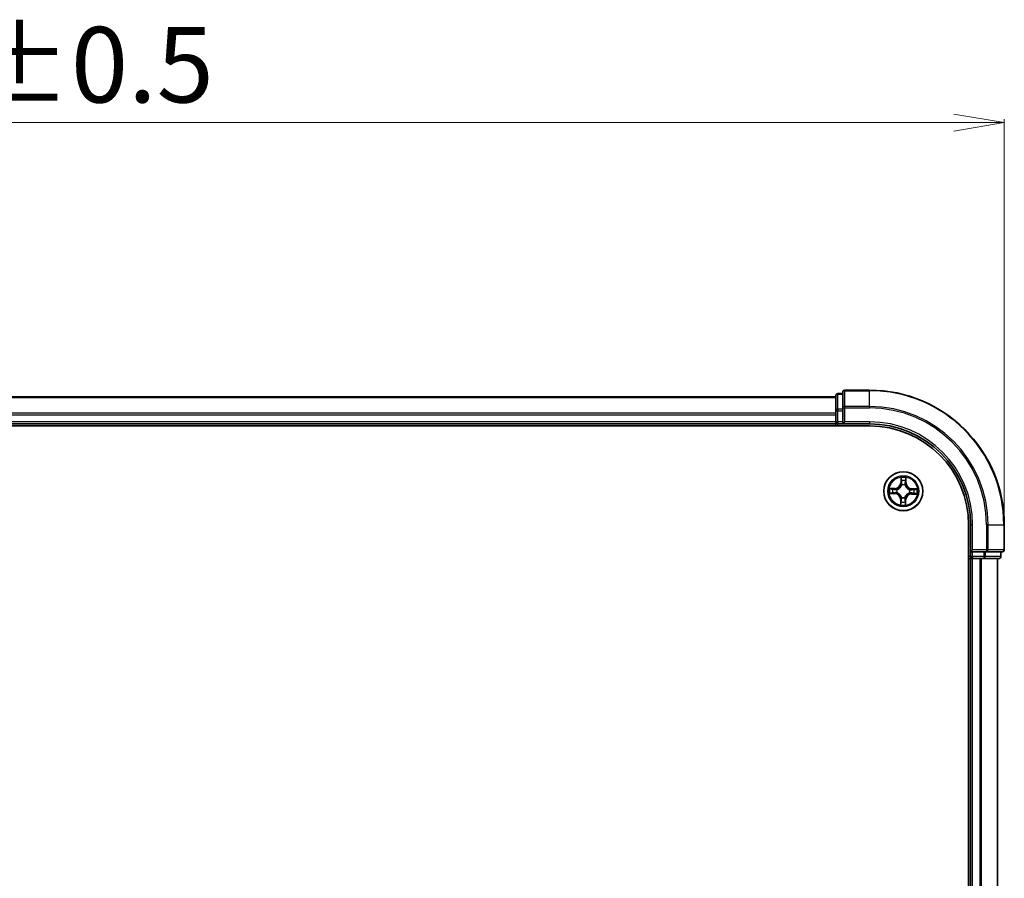
# Model space of a CAD drawing. Units: millimetres. Extents: x 7 to 5922, y 4 to 1268.
# Drawn here: x 968 to 1114, y 812 to 939 of the extents above; entities that cross this region are included whole.
import ezdxf

# ---------------------------------------------------------------- set-up
doc = ezdxf.new("R2010")
doc.units = ezdxf.units.MM
doc.header["$LTSCALE"] = 0.5
doc.layers.get('Defpoints').update_dxf_attribs({"lineweight": 25})
for name, color, linetype, lineweight in [('Dimension (ISO)', 7, 'Continuous', 18), ('Visible (ISO)', 7, 'Continuous', 35), ('Visible Narrow (ISO)', 7, 'Continuous', 25)]:
    doc.layers.add(name, color=color, linetype=linetype, lineweight=lineweight)
doc.styles.add('Note Text (TK)', font='MS PGothic.ttf')
doc.dimstyles.new('Default - Method 1b (TK)', dxfattribs={"dimscale": 0.5, "dimtxt": 2.5, "dimasz": 2.5, "dimexe": 1, "dimexo": 1.5, "dimgap": 1, "dimtad": 1, "dimdsep": 46, "dimtxsty": 'Note Text (TK)', "dimblk": 'OPEN', "dimcen": 0.09, "dimdle": 5, "dimclrd": 100, "dimclre": 100, "dimclrt": 7, "dimadec": 1, "dimazin": 1, "dimtfac": 1, "dimtmove": 0, "dimatfit": 3, "dimldrblk": 'OPEN', "dimfxl": 1, "dimtolj": 1, "dimlwd": -1, "dimlwe": -1, "dimarcsym": 0})

# ---------------------------------------------------------------- blocks, each defined once
blk = doc.blocks.new('_Open')
at = {"color": 0, "linetype": 'ByBlock', "lineweight": -2}
for p, q in [((-1, 0.167), (0, 0)), ((-1, -0.167), (0, 0)), ((0, 0), (-1, 0))]:
    blk.add_line(p, q, dxfattribs=at)
blk = doc.blocks.new('*D42')
at = {"layer": 'Defpoints', "color": 0}
for p in [(1114.05, 924.19), (814.05, 864.45), (1114.05, 864.45)]:
    blk.add_point(p, dxfattribs=at)
at = {"layer": 'Dimension (ISO)', "color": 100}
for p, q in [((814.05, 865.2), (814.05, 924.69)), ((821.55, 924.19), (1106.55, 924.19)), ((1114.05, 865.2), (1114.05, 924.69))]:
    blk.add_line(p, q, dxfattribs=at)
at = {"layer": 'Dimension (ISO)', "color": 100, "xscale": 7.5, "yscale": 7.5, "zscale": 7.5, "rotation": 180}
blk.add_blockref('_Open', (814.05, 924.19), dxfattribs=at)
at = {"layer": 'Dimension (ISO)', "color": 100, "xscale": 7.5, "yscale": 7.5, "zscale": 7.5}
blk.add_blockref('_Open', (1114.05, 924.19), dxfattribs=at)
at = {"layer": 'Dimension (ISO)', "color": 7, "insert": (934.7, 932.79), "char_height": 1.25, "attachment_point": 4, "style": 'Note Text (TK)'}
blk.add_mtext('\\A1;\\fMS PGothic|b0|i0;{\\H11.2050;300±0.5}', dxfattribs=at)

msp = doc.modelspace()

# ---------------------------------------------------------------- linework, layer by layer
at = {"layer": 'Visible (ISO)'}
for p, q in [((1089.0493, 883.4549), (839.0493, 883.4549)), ((1089.0493, 883.6549), (1089.0493, 881.4135)), ((1090.0493, 883.9549), (1089.3493, 883.9549)), ((1090.0493, 884.1549), (1090.0493, 881.8144)), ((1094.0493, 884.4549), (1090.3493, 884.4549)), ((1090.0493, 881.8144), (1090.0493, 881.4135)), ((1089.0493, 881.4135), (1089.0493, 881.038)), ((1089.0493, 881.038), (1089.0493, 880.8144)), ((1089.0493, 880.8144), (1089.0493, 879.7549)), ((1090.0493, 879.7549), (1090.0493, 881.4135)), ((834.0493, 879.1549), (1094.0493, 879.1549)), ((839.0493, 879.4549), (1089.0493, 879.4549)), ((1089.0493, 879.7549), (1089.0493, 879.4549)), ((1089.0493, 879.4549), (1089.0493, 879.1549)), ((1089.3493, 879.4549), (1090.0493, 879.4549)), ((1090.0493, 879.4549), (1090.3493, 879.7549)), ((1090.0493, 879.7549), (1090.0493, 879.4549)), ((1090.0493, 879.4549), (1094.0493, 879.4549)), ((1108.7493, 864.4549), (1108.7493, 704.4549)), ((1109.0493, 864.4549), (1109.0493, 860.4549)), ((1114.0493, 860.7549), (1114.0493, 864.4549)), ((1109.3493, 860.7549), (1109.0493, 860.4549)), ((1109.0493, 860.4549), (1109.0493, 859.7549)), ((1109.0493, 860.4549), (1109.3493, 860.4549)), ((1111.008, 860.4549), (1109.3493, 860.4549)), ((1111.008, 860.4549), (1111.4088, 860.4549)), ((1111.4088, 860.4549), (1113.7493, 860.4549)), ((1113.5493, 859.7549), (1113.5493, 860.4549)), ((1108.7493, 859.4549), (1109.0493, 859.4549)), ((1109.0493, 859.4549), (1109.3493, 859.4549)), ((1109.0493, 859.4549), (1109.0493, 709.4549)), ((1109.3493, 859.4549), (1110.4088, 859.4549)), ((1110.4088, 859.4549), (1110.6324, 859.4549)), ((1110.6324, 859.4549), (1111.008, 859.4549)), ((1111.008, 859.4549), (1113.2493, 859.4549)), ((1113.0493, 709.4549), (1113.0493, 859.4549))]:
    msp.add_line(p, q, dxfattribs=at)
msp.add_circle((1099.0493, 869.4549), 2.9, dxfattribs=at)
for centre, radius, start, end in [((1089.3493, 883.6549), 0.3, 90, 180), ((1090.3493, 884.1549), 0.3, 90, 180), ((1094.0493, 864.4549), 20, 0, 90), ((1089.3493, 879.7549), 0.3, 180, 270), ((1094.0493, 864.4549), 15, 0, 90), ((1094.0493, 864.4549), 14.7, 0, 90), ((1113.7493, 860.7549), 0.3, 270, 0), ((1109.3493, 859.7549), 0.3, 180, 270), ((1113.2493, 859.7549), 0.3, 270, 0)]:
    msp.add_arc(centre, radius, start, end, dxfattribs=at)
at = {"layer": 'Visible Narrow (ISO)'}
for p, q in [((839.0493, 883.3854), (1089.0493, 883.3854)), ((1089.3493, 883.9549), (1089.3493, 883.8854)), ((1089.3493, 881.644), (1089.3493, 883.8854)), ((1089.3493, 883.8854), (1090.0493, 883.8854)), ((1090.3493, 884.4549), (1090.3493, 884.3854)), ((1090.3493, 882.0448), (1090.3493, 884.3854)), ((1090.3493, 884.3854), (1094.0493, 884.3854)), ((1094.0493, 884.3854), (1094.0493, 884.4549)), ((1094.0493, 882.0448), (1094.0493, 884.3854)), ((1090.0493, 881.8144), (1090.3493, 881.8144)), ((1090.3493, 882.0448), (1090.3493, 881.8144)), ((1094.0493, 882.0448), (1090.3493, 882.0448)), ((1090.3493, 879.7549), (1090.3493, 881.8144)), ((1090.3493, 881.8144), (1094.0493, 881.8144)), ((1094.0493, 882.0448), (1094.0493, 881.8144)), ((1089.0493, 881.0448), (839.0493, 881.0448)), ((839.0493, 880.8144), (1089.0493, 880.8144)), ((1089.0493, 881.4135), (1089.3493, 881.4135)), ((1089.3493, 881.644), (1089.3493, 881.4135)), ((1090.0493, 881.644), (1089.3493, 881.644)), ((1089.3493, 879.7549), (1089.3493, 881.4135)), ((1089.3493, 881.4135), (1090.0493, 881.4135)), ((1089.0493, 879.7549), (839.0493, 879.7549)), ((1089.0493, 879.7549), (1089.3493, 879.7549)), ((1089.3493, 879.7549), (1089.3493, 879.4549)), ((1090.0493, 879.7549), (1089.3493, 879.7549)), ((1089.3493, 879.1549), (1089.3493, 879.4549)), ((1094.0493, 879.7549), (1090.3493, 879.7549)), ((1094.0493, 879.7549), (1094.0493, 879.4549)), ((1098.6896, 871.4833), (1098.6642, 870.7041)), ((1098.7139, 870.7024), (1098.6642, 870.7041)), ((1098.7139, 870.7024), (1098.7299, 871.1923)), ((1098.7139, 870.7024), (1098.7866, 870.7001)), ((1098.8221, 870.3747), (1098.817, 870.3954)), ((1099.31, 870.388), (1099.3043, 870.3674)), ((1099.4224, 870.6917), (1099.3497, 870.6915)), ((1099.4212, 871.1818), (1099.4224, 870.6917)), ((1099.4224, 870.6917), (1099.4722, 870.6918)), ((1099.4722, 870.6918), (1099.4704, 871.4715)), ((1097.0209, 869.0951), (1097.8002, 869.0697)), ((1097.8124, 869.8777), (1097.0328, 869.8759)), ((1097.8018, 869.1195), (1097.3119, 869.1355)), ((1097.3224, 869.8268), (1097.8125, 869.8279)), ((1097.8018, 869.1195), (1097.8002, 869.0697)), ((1097.8018, 869.1195), (1097.8042, 869.1921)), ((1097.8125, 869.8279), (1097.8124, 869.8777)), ((1097.8125, 869.8279), (1097.8127, 869.7553)), ((1098.1295, 869.2277), (1098.1088, 869.2226)), ((1098.1163, 869.7156), (1098.1368, 869.7098)), ((1099.9824, 869.1942), (1099.9619, 869.1999)), ((1099.9692, 869.6821), (1099.9899, 869.6872)), ((1100.2862, 869.0819), (1100.286, 869.1545)), ((1100.7763, 869.083), (1100.2862, 869.0819)), ((1100.2862, 869.0819), (1100.2863, 869.0321)), ((1100.2863, 869.0321), (1101.0659, 869.0339)), ((1100.2969, 869.7903), (1100.2945, 869.7177)), ((1100.2969, 869.7903), (1100.2985, 869.8401)), ((1100.2969, 869.7903), (1100.7868, 869.7743)), ((1101.0778, 869.8147), (1100.2985, 869.8401)), ((1098.6763, 868.2181), (1098.6265, 868.218)), ((1098.6265, 868.218), (1098.6283, 867.4383)), ((1098.6763, 868.2181), (1098.749, 868.2182)), ((1098.6775, 867.7279), (1098.6763, 868.2181)), ((1098.7887, 868.5218), (1098.7944, 868.5424)), ((1099.2766, 868.5351), (1099.2817, 868.5144)), ((1099.3848, 868.2073), (1099.3121, 868.2097)), ((1099.3848, 868.2073), (1099.3688, 867.7175)), ((1099.3848, 868.2073), (1099.4345, 868.2057)), ((1099.4091, 867.4265), (1099.4345, 868.2057)), ((1109.3493, 864.4549), (1109.0493, 864.4549)), ((1109.3493, 860.7549), (1109.3493, 864.4549)), ((1111.4088, 864.4549), (1111.4088, 860.7549)), ((1111.6393, 864.4549), (1111.4088, 864.4549)), ((1111.6393, 860.7549), (1111.6393, 864.4549)), ((1111.6393, 864.4549), (1113.9798, 864.4549)), ((1113.9798, 864.4549), (1113.9798, 860.7549)), ((1113.9798, 864.4549), (1114.0493, 864.4549)), ((1111.4088, 860.7549), (1109.3493, 860.7549)), ((1109.3493, 859.7549), (1109.3493, 860.4549)), ((1111.008, 860.4549), (1111.008, 859.7549)), ((1111.2384, 859.7549), (1111.2384, 860.4549)), ((1111.4088, 860.7549), (1111.4088, 860.4549)), ((1111.4088, 860.7549), (1111.6393, 860.7549)), ((1113.9798, 860.7549), (1111.6393, 860.7549)), ((1113.4798, 860.4549), (1113.4798, 859.7549)), ((1113.9798, 860.7549), (1114.0493, 860.7549)), ((1109.0493, 859.7549), (1108.7493, 859.7549)), ((1109.0493, 859.7549), (1109.3493, 859.7549)), ((1111.008, 859.7549), (1109.3493, 859.7549)), ((1109.3493, 859.7549), (1109.3493, 859.4549)), ((1109.3493, 709.4549), (1109.3493, 859.4549)), ((1110.4088, 859.4549), (1110.4088, 709.4549)), ((1110.6393, 709.4549), (1110.6393, 859.4549)), ((1111.008, 859.7549), (1111.008, 859.4549)), ((1111.008, 859.7549), (1111.2384, 859.7549)), ((1113.4798, 859.7549), (1111.2384, 859.7549)), ((1112.9798, 859.4549), (1112.9798, 709.4549)), ((1113.4798, 859.7549), (1113.5493, 859.7549))]:
    msp.add_line(p, q, dxfattribs=at)
for radius in [2.8677, 2.3092, 2.1415]:
    msp.add_circle((1099.0493, 869.4549), radius, dxfattribs=at)
for centre, radius, start, end in [((1094.0493, 864.4549), 19.9305, 0, 90), ((1094.0493, 864.4549), 17.59, 0, 90), ((1094.0493, 864.4549), 17.3595, 0, 90), ((1094.0493, 864.4549), 15.3, 0, 90), ((1099.0493, 869.4549), 2.0601, 78.207203, 100.05804), ((1097.8104, 870.7319), 0.8542, 270.132622, 358.132622), ((1097.8104, 870.7319), 0.904, 270.132622, 358.132622), ((1099.0493, 869.4549), 1.6122, 78.825101, 99.440143), ((1099.0493, 869.4549), 0.9688, 74.390666, 103.874578), ((1099.0493, 869.4549), 0.9475, 74.390666, 103.874578), ((1100.3264, 870.6938), 0.904, 180.132622, 268.132622), ((1100.3264, 870.6938), 0.8542, 180.132622, 268.132622), ((1099.0493, 869.4549), 2.0601, 168.207203, 190.05804), ((1099.0493, 869.4549), 1.6122, 168.825101, 189.440143), ((1097.7723, 868.216), 0.8542, 0.132622, 88.132622), ((1097.7723, 868.216), 0.904, 0.132622, 88.132622), ((1099.0493, 869.4549), 0.9688, 164.390666, 193.874578), ((1099.0493, 869.4549), 0.9475, 164.390666, 193.874578), ((1100.2883, 868.1779), 0.904, 90.132622, 178.132622), ((1100.2883, 868.1779), 0.8542, 90.132622, 178.132622), ((1099.0493, 869.4549), 0.9475, 344.390666, 13.874578), ((1099.0493, 869.4549), 0.9688, 344.390666, 13.874578), ((1099.0493, 869.4549), 1.6122, 348.825101, 9.440143), ((1099.0493, 869.4549), 2.0601, 348.207203, 10.05804), ((1099.0493, 869.4549), 2.0601, 258.207203, 280.05804), ((1099.0493, 869.4549), 1.6122, 258.825101, 279.440143), ((1099.0493, 869.4549), 0.9688, 254.390666, 283.874578), ((1099.0493, 869.4549), 0.9475, 254.390666, 283.874578)]:
    msp.add_arc(centre, radius, start, end, dxfattribs=at)
for centre, major_axis, ratio, start_param, end_param in [((1089.3493, 883.6549), (-0.3, 0), 0.76822128, 4.71238898, 6.28318531), ((1090.3493, 884.1549), (-0.3, 0), 0.76822128, 4.71238898, 6.28318531), ((1090.3493, 881.8144), (-0.3, 0), 0.76822128, 4.71238898, 6.28318531), ((1089.3493, 881.4135), (-0.3, 0), 0.76822128, 4.71238898, 6.28318531), ((1098.7797, 871.1907), (-0.05, -0.0012), 0.54850665, 4.7835784, 6.17876057), ((1098.7923, 871.0011), (-0.0495, -0.0072), 0.89574018, 4.73044269, 6.08586581), ((1098.8278, 870.3519), (-0.049, 0.0098), 0.87684642, 5.10328313, 6.10089396), ((1098.8278, 870.3519), (-0.0475, 0.0156), 0.41070123, 4.96449783, 6.18744952), ((1098.8363, 870.6985), (-0.0495, -0.0072), 0.89572054, 4.73483766, 6.08588361), ((1099.298, 870.3448), (0.0479, 0.0142), 0.41070123, 0.09573579, 1.31868747), ((1099.2999, 870.6914), (0.0492, -0.0087), 0.89572054, 0.1973017, 1.54834765), ((1099.298, 870.3448), (0.0493, 0.0083), 0.87684641, 0.18229136, 1.17990219), ((1099.3531, 870.9926), (0.0492, -0.0087), 0.89574018, 0.19731949, 1.55274262), ((1099.3714, 871.1817), (0.0499, -0.0028), 0.54850665, 0.10442473, 1.4996069), ((1097.3136, 869.1852), (0.0012, -0.05), 0.54850665, 4.7835784, 6.17876057), ((1097.3225, 869.777), (0.0028, 0.0499), 0.54850665, 0.10442473, 1.4996069), ((1097.5032, 869.1978), (0.0072, -0.0495), 0.89574018, 4.73044269, 6.08586581), ((1097.5117, 869.7587), (0.0087, 0.0492), 0.89574018, 0.19731949, 1.55274262), ((1097.8058, 869.2419), (0.0072, -0.0495), 0.89572054, 4.73483766, 6.08588361), ((1097.8128, 869.7055), (0.0087, 0.0492), 0.89572054, 0.1973017, 1.54834765), ((1098.1523, 869.2333), (-0.0098, -0.049), 0.87684642, 5.10328313, 6.10089396), ((1098.1594, 869.7035), (-0.0083, 0.0493), 0.87684641, 0.18229136, 1.17990219), ((1098.1523, 869.2333), (-0.0156, -0.0475), 0.41070123, 4.96449783, 6.18744952), ((1098.1594, 869.7035), (-0.0142, 0.0479), 0.41070123, 0.09573579, 1.31868747), ((1099.9393, 869.2063), (0.0142, -0.0479), 0.41070123, 0.09573579, 1.31868747), ((1099.9393, 869.2063), (0.0083, -0.0493), 0.87684641, 0.18229136, 1.17990219), ((1099.9464, 869.6765), (0.0098, 0.049), 0.87684642, 5.10328313, 6.10089396), ((1099.9464, 869.6765), (0.0156, 0.0475), 0.41070123, 4.96449783, 6.18744952), ((1100.2859, 869.2043), (-0.0087, -0.0492), 0.89572054, 0.1973017, 1.54834765), ((1100.2929, 869.6679), (-0.0072, 0.0495), 0.89572054, 4.73483766, 6.08588361), ((1100.587, 869.1511), (-0.0087, -0.0492), 0.89574018, 0.19731949, 1.55274262), ((1100.5955, 869.712), (-0.0072, 0.0495), 0.89574018, 4.73044269, 6.08586581), ((1100.7762, 869.1328), (-0.0028, -0.0499), 0.54850665, 0.10442473, 1.4996069), ((1100.7851, 869.7245), (-0.0012, 0.05), 0.54850665, 4.7835784, 6.17876057), ((1098.7273, 867.7281), (-0.0499, 0.0028), 0.54850665, 0.10442473, 1.4996069), ((1098.7456, 867.9172), (-0.0492, 0.0087), 0.89574018, 0.19731949, 1.55274262), ((1098.7988, 868.2184), (-0.0492, 0.0087), 0.89572054, 0.1973017, 1.54834765), ((1098.8007, 868.565), (-0.0493, -0.0083), 0.87684641, 0.18229136, 1.17990219), ((1098.8007, 868.565), (-0.0479, -0.0142), 0.41070123, 0.09573579, 1.31868747), ((1099.2624, 868.2113), (0.0495, 0.0072), 0.89572054, 4.73483766, 6.08588361), ((1099.2709, 868.5578), (0.0475, -0.0156), 0.41070123, 4.96449783, 6.18744952), ((1099.2709, 868.5578), (0.049, -0.0098), 0.87684642, 5.10328313, 6.10089396), ((1099.3064, 867.9087), (0.0495, 0.0072), 0.89574018, 4.73044269, 6.08586581), ((1099.319, 867.7191), (0.05, 0.0012), 0.54850665, 4.7835784, 6.17876057), ((1111.4088, 860.7549), (0, -0.3), 0.76822128, 0, 1.57079633), ((1113.7493, 860.7549), (0, -0.3), 0.76822128, 0, 1.57079633), ((1111.008, 859.7549), (0, -0.3), 0.76822128, 0, 1.57079633), ((1113.2493, 859.7549), (0, -0.3), 0.76822128, 0, 1.57079633)]:
    msp.add_ellipse(centre, major_axis=major_axis, ratio=ratio, start_param=start_param, end_param=end_param, dxfattribs=at)
for points, knots in [([(1098.1368, 869.7098), (1098.1528, 869.7148), (1098.1687, 869.7201), (1098.2653, 869.7552), (1098.345, 869.7957), (1098.469, 869.8816), (1098.5152, 869.9196), (1098.5581, 869.9612), (1098.601, 870.0028), (1098.6404, 870.0479), (1098.7301, 870.1692), (1098.7729, 870.2477), (1098.8109, 870.3432), (1098.8167, 870.3589), (1098.8221, 870.3747)], [-0.174866013, -0.174866013, -0.174866013, -0.174866013, -0.16940495, -0.16940495, -0.141674077, -0.141674077, -0.124342281, -0.124342281, -0.124342281, -0.107010485, -0.107010485, -0.079279611, -0.079279611, -0.073818549, -0.073818549, -0.073818549, -0.073818549]), ([(1098.7811, 870.3694), (1098.7762, 870.3543), (1098.7709, 870.3393), (1098.7363, 870.2486), (1098.6973, 870.1742), (1098.6154, 870.0605), (1098.5794, 870.0185), (1098.5398, 869.9801), (1098.5002, 869.9417), (1098.4572, 869.907), (1098.341, 869.8286), (1098.2655, 869.7918), (1098.1737, 869.76), (1098.1586, 869.7552), (1098.1434, 869.7507)], [0.073818549, 0.073818549, 0.073818549, 0.073818549, 0.079279611, 0.079279611, 0.107010485, 0.107010485, 0.124342281, 0.124342281, 0.124342281, 0.141674077, 0.141674077, 0.16940495, 0.16940495, 0.174866013, 0.174866013, 0.174866013, 0.174866013]), ([(1098.7755, 871.2179), (1098.7753, 871.233), (1098.7735, 871.2485), (1098.7656, 871.2896), (1098.7578, 871.3153), (1098.7404, 871.3643), (1098.7311, 871.3875), (1098.711, 871.4349), (1098.7003, 871.4592), (1098.6896, 871.4833)], [0, 0, 0, 0, 0.0059340385, 0.0059340385, 0.0154285, 0.0154285, 0.0237449879, 0.0237449879, 0.0323943032, 0.0323943032, 0.0323943032, 0.0323943032]), ([(1098.6896, 871.4833), (1098.6947, 871.4569), (1098.6999, 871.4303), (1098.7095, 871.3782), (1098.7139, 871.3528), (1098.7221, 871.2991), (1098.7257, 871.2709), (1098.7292, 871.2259), (1098.73, 871.2088), (1098.7299, 871.1923)], [-0.0323943032, -0.0323943032, -0.0323943032, -0.0323943032, -0.0237449879, -0.0237449879, -0.0154285, -0.0154285, -0.0059340385, -0.0059340385, 0, 0, 0, 0]), ([(1098.7299, 871.1923), (1098.7309, 871.1519), (1098.7325, 871.1151), (1098.7367, 871.0511), (1098.7394, 871.0239), (1098.7425, 871.0027)], [0, 0, 0, 0, 0.014491423, 0.014491423, 0.0289828459, 0.0289828459, 0.0289828459, 0.0289828459]), ([(1098.7425, 871.0027), (1098.7498, 870.9522), (1098.7572, 870.9018), (1098.7719, 870.8009), (1098.7792, 870.7505), (1098.7866, 870.7001)], [0, 0, 0, 0, 0.0343899271, 0.0343899271, 0.0687798542, 0.0687798542, 0.0687798542, 0.0687798542]), ([(1098.7849, 871.0452), (1098.7822, 871.0646), (1098.78, 871.0893), (1098.7768, 871.1476), (1098.7758, 871.1812), (1098.7755, 871.2179)], [-0.0289828459, -0.0289828459, -0.0289828459, -0.0289828459, -0.014491423, -0.014491423, 0, 0, 0, 0]), ([(1098.7866, 870.7001), (1098.7972, 870.6315), (1098.8007, 870.5618), (1098.7939, 870.4507), (1098.789, 870.4105), (1098.7811, 870.3694)], [0, 0, 0, 0, 0.0491206273, 0.0491206273, 0.0764653604, 0.0764653604, 0.0764653604, 0.0764653604]), ([(1098.8288, 870.7426), (1098.8215, 870.793), (1098.8142, 870.8435), (1098.7996, 870.9444), (1098.7922, 870.9948), (1098.7849, 871.0452)], [-0.0687798542, -0.0687798542, -0.0687798542, -0.0687798542, -0.0343899271, -0.0343899271, 0, 0, 0, 0]), ([(1098.817, 870.3954), (1098.8265, 870.4386), (1098.8326, 870.4808), (1098.8419, 870.5974), (1098.8392, 870.6705), (1098.8288, 870.7426)], [-0.0764653604, -0.0764653604, -0.0764653604, -0.0764653604, -0.0491206273, -0.0491206273, 0, 0, 0, 0]), ([(1099.3088, 870.7353), (1099.2962, 870.6636), (1099.2913, 870.5906), (1099.2971, 870.4738), (1099.3019, 870.4314), (1099.31, 870.388)], [-0.0982412545, -0.0982412545, -0.0982412545, -0.0982412545, -0.0491206273, -0.0491206273, -0.0217758941, -0.0217758941, -0.0217758941, -0.0217758941]), ([(1099.3043, 870.3674), (1099.3092, 870.3515), (1099.3146, 870.3355), (1099.3496, 870.239), (1099.3901, 870.1592), (1099.4761, 870.0353), (1099.5141, 869.989), (1099.5557, 869.9461), (1099.5973, 869.9032), (1099.6424, 869.8639), (1099.7637, 869.7742), (1099.8422, 869.7313), (1099.9376, 869.6933), (1099.9534, 869.6875), (1099.9692, 869.6821)], [-0.174866013, -0.174866013, -0.174866013, -0.174866013, -0.16940495, -0.16940495, -0.141674077, -0.141674077, -0.124342281, -0.124342281, -0.124342281, -0.107010485, -0.107010485, -0.079279611, -0.079279611, -0.073818549, -0.073818549, -0.073818549, -0.073818549]), ([(1099.3618, 871.0365), (1099.353, 870.9863), (1099.3441, 870.9361), (1099.3265, 870.8357), (1099.3176, 870.7855), (1099.3088, 870.7353)], [-0.0687798542, -0.0687798542, -0.0687798542, -0.0687798542, -0.0343899271, -0.0343899271, 0, 0, 0, 0]), ([(1099.3451, 870.3608), (1099.3385, 870.4022), (1099.3348, 870.4425), (1099.3314, 870.5537), (1099.337, 870.6233), (1099.3497, 870.6915)], [0.0217758941, 0.0217758941, 0.0217758941, 0.0217758941, 0.0491206273, 0.0491206273, 0.0982412545, 0.0982412545, 0.0982412545, 0.0982412545]), ([(1099.9638, 869.7231), (1099.9488, 869.728), (1099.9338, 869.7334), (1099.8431, 869.7679), (1099.7687, 869.807), (1099.6549, 869.8889), (1099.613, 869.9249), (1099.5746, 869.9645), (1099.5362, 870.004), (1099.5015, 870.0471), (1099.423, 870.1632), (1099.3863, 870.2388), (1099.3545, 870.3305), (1099.3496, 870.3456), (1099.3451, 870.3608)], [0.073818549, 0.073818549, 0.073818549, 0.073818549, 0.079279611, 0.079279611, 0.107010485, 0.107010485, 0.124342281, 0.124342281, 0.124342281, 0.141674077, 0.141674077, 0.16940495, 0.16940495, 0.174866013, 0.174866013, 0.174866013, 0.174866013]), ([(1099.3497, 870.6915), (1099.3586, 870.7417), (1099.3675, 870.7919), (1099.3852, 870.8923), (1099.3941, 870.9425), (1099.4029, 870.9927)], [0, 0, 0, 0, 0.0343899271, 0.0343899271, 0.0687798542, 0.0687798542, 0.0687798542, 0.0687798542]), ([(1099.3765, 871.2088), (1099.375, 871.1723), (1099.373, 871.139), (1099.3681, 871.0807), (1099.3652, 871.0559), (1099.3618, 871.0365)], [-0.0289828459, -0.0289828459, -0.0289828459, -0.0289828459, -0.0145850634, -0.0145850634, 0, 0, 0, 0]), ([(1099.4704, 871.4715), (1099.4565, 871.4425), (1099.4424, 871.4133), (1099.4128, 871.3472), (1099.3979, 871.3107), (1099.3816, 871.2523), (1099.3773, 871.2302), (1099.3765, 871.2088)], [-0.0003383294, -0.0003383294, -0.0003383294, -0.0003383294, 0.0102009359, 0.0102009359, 0.0236501899, 0.0236501899, 0.0320559737, 0.0320559737, 0.0320559737, 0.0320559737]), ([(1099.4029, 870.9927), (1099.4067, 871.014), (1099.4102, 871.0412), (1099.4163, 871.1052), (1099.419, 871.1418), (1099.4212, 871.1818)], [0, 0, 0, 0, 0.0145850634, 0.0145850634, 0.0289828459, 0.0289828459, 0.0289828459, 0.0289828459]), ([(1099.4212, 871.1818), (1099.4218, 871.2052), (1099.4242, 871.2296), (1099.4328, 871.2939), (1099.4405, 871.3342), (1099.4558, 871.4072), (1099.4631, 871.4395), (1099.4704, 871.4715)], [-0.0320559737, -0.0320559737, -0.0320559737, -0.0320559737, -0.0236501899, -0.0236501899, -0.0102009359, -0.0102009359, 0.0003383294, 0.0003383294, 0.0003383294, 0.0003383294]), ([(1097.2863, 869.181), (1097.2712, 869.1809), (1097.2557, 869.179), (1097.2146, 869.1711), (1097.1889, 869.1633), (1097.1399, 869.146), (1097.1168, 869.1367), (1097.0693, 869.1166), (1097.045, 869.1058), (1097.0209, 869.0951)], [0, 0, 0, 0, 0.0059340385, 0.0059340385, 0.0154285, 0.0154285, 0.0237449879, 0.0237449879, 0.0323943032, 0.0323943032, 0.0323943032, 0.0323943032]), ([(1097.0209, 869.0951), (1097.0473, 869.1003), (1097.074, 869.1054), (1097.126, 869.115), (1097.1514, 869.1194), (1097.2051, 869.1276), (1097.2333, 869.1312), (1097.2784, 869.1347), (1097.2954, 869.1355), (1097.3119, 869.1355)], [-0.0323943032, -0.0323943032, -0.0323943032, -0.0323943032, -0.0237449879, -0.0237449879, -0.0154285, -0.0154285, -0.0059340385, -0.0059340385, 0, 0, 0, 0]), ([(1097.3224, 869.8268), (1097.299, 869.8274), (1097.2746, 869.8297), (1097.2103, 869.8383), (1097.17, 869.846), (1097.097, 869.8614), (1097.0647, 869.8687), (1097.0328, 869.8759)], [-0.0320559737, -0.0320559737, -0.0320559737, -0.0320559737, -0.0236501899, -0.0236501899, -0.0102009359, -0.0102009359, 0.0003383294, 0.0003383294, 0.0003383294, 0.0003383294]), ([(1097.0328, 869.8759), (1097.0617, 869.862), (1097.0909, 869.8479), (1097.157, 869.8183), (1097.1935, 869.8035), (1097.2519, 869.7872), (1097.2741, 869.7829), (1097.2954, 869.782)], [-0.0003383294, -0.0003383294, -0.0003383294, -0.0003383294, 0.0102009359, 0.0102009359, 0.0236501899, 0.0236501899, 0.0320559737, 0.0320559737, 0.0320559737, 0.0320559737]), ([(1097.459, 869.1905), (1097.4397, 869.1877), (1097.415, 869.1855), (1097.3567, 869.1823), (1097.3231, 869.1814), (1097.2863, 869.181)], [-0.0289828459, -0.0289828459, -0.0289828459, -0.0289828459, -0.014491423, -0.014491423, 0, 0, 0, 0]), ([(1097.2954, 869.782), (1097.3319, 869.7806), (1097.3653, 869.7786), (1097.4236, 869.7737), (1097.4484, 869.7707), (1097.4677, 869.7673)], [-0.0289828459, -0.0289828459, -0.0289828459, -0.0289828459, -0.0145850634, -0.0145850634, 0, 0, 0, 0]), ([(1097.3119, 869.1355), (1097.3523, 869.1365), (1097.3892, 869.138), (1097.4532, 869.1423), (1097.4803, 869.1449), (1097.5016, 869.148)], [0, 0, 0, 0, 0.014491423, 0.014491423, 0.0289828459, 0.0289828459, 0.0289828459, 0.0289828459]), ([(1097.5116, 869.8085), (1097.4903, 869.8122), (1097.463, 869.8157), (1097.399, 869.8219), (1097.3625, 869.8246), (1097.3224, 869.8268)], [0, 0, 0, 0, 0.0145850634, 0.0145850634, 0.0289828459, 0.0289828459, 0.0289828459, 0.0289828459]), ([(1097.7616, 869.2343), (1097.7112, 869.227), (1097.6608, 869.2197), (1097.5599, 869.2051), (1097.5094, 869.1978), (1097.459, 869.1905)], [-0.0687798542, -0.0687798542, -0.0687798542, -0.0687798542, -0.0343899271, -0.0343899271, 0, 0, 0, 0]), ([(1097.4677, 869.7673), (1097.5179, 869.7585), (1097.5681, 869.7497), (1097.6685, 869.732), (1097.7187, 869.7232), (1097.7689, 869.7143)], [-0.0687798542, -0.0687798542, -0.0687798542, -0.0687798542, -0.0343899271, -0.0343899271, 0, 0, 0, 0]), ([(1097.5016, 869.148), (1097.552, 869.1554), (1097.6024, 869.1627), (1097.7033, 869.1774), (1097.7537, 869.1847), (1097.8042, 869.1921)], [0, 0, 0, 0, 0.0343899271, 0.0343899271, 0.0687798542, 0.0687798542, 0.0687798542, 0.0687798542]), ([(1097.8127, 869.7553), (1097.7625, 869.7641), (1097.7123, 869.773), (1097.6119, 869.7907), (1097.5618, 869.7996), (1097.5116, 869.8085)], [0, 0, 0, 0, 0.0343899271, 0.0343899271, 0.0687798542, 0.0687798542, 0.0687798542, 0.0687798542]), ([(1098.1088, 869.2226), (1098.0656, 869.232), (1098.0234, 869.2381), (1097.9069, 869.2475), (1097.8337, 869.2447), (1097.7616, 869.2343)], [-0.0764653604, -0.0764653604, -0.0764653604, -0.0764653604, -0.0491206273, -0.0491206273, 0, 0, 0, 0]), ([(1097.7689, 869.7143), (1097.8406, 869.7017), (1097.9137, 869.6968), (1098.0305, 869.7026), (1098.0728, 869.7074), (1098.1163, 869.7156)], [-0.0982412545, -0.0982412545, -0.0982412545, -0.0982412545, -0.0491206273, -0.0491206273, -0.0217758941, -0.0217758941, -0.0217758941, -0.0217758941]), ([(1097.8042, 869.1921), (1097.8727, 869.2027), (1097.9425, 869.2062), (1098.0535, 869.1994), (1098.0938, 869.1945), (1098.1349, 869.1867)], [0, 0, 0, 0, 0.0491206273, 0.0491206273, 0.0764653604, 0.0764653604, 0.0764653604, 0.0764653604]), ([(1098.1434, 869.7507), (1098.1021, 869.744), (1098.0617, 869.7404), (1097.9505, 869.737), (1097.8809, 869.7426), (1097.8127, 869.7553)], [0.0217758941, 0.0217758941, 0.0217758941, 0.0217758941, 0.0491206273, 0.0491206273, 0.0982412545, 0.0982412545, 0.0982412545, 0.0982412545]), ([(1098.7944, 868.5424), (1098.7895, 868.5583), (1098.7841, 868.5743), (1098.7491, 868.6708), (1098.7086, 868.7505), (1098.6226, 868.8745), (1098.5846, 868.9208), (1098.543, 868.9637), (1098.5014, 869.0066), (1098.4563, 869.0459), (1098.335, 869.1356), (1098.2565, 869.1785), (1098.1611, 869.2165), (1098.1453, 869.2223), (1098.1295, 869.2277)], [-0.174866013, -0.174866013, -0.174866013, -0.174866013, -0.16940495, -0.16940495, -0.141674077, -0.141674077, -0.124342281, -0.124342281, -0.124342281, -0.107010485, -0.107010485, -0.079279611, -0.079279611, -0.073818549, -0.073818549, -0.073818549, -0.073818549]), ([(1098.1349, 869.1867), (1098.1499, 869.1817), (1098.1649, 869.1764), (1098.2556, 869.1418), (1098.33, 869.1028), (1098.4438, 869.0209), (1098.4857, 868.9849), (1098.5241, 868.9453), (1098.5625, 868.9057), (1098.5972, 868.8627), (1098.6757, 868.7465), (1098.7124, 868.671), (1098.7442, 868.5793), (1098.7491, 868.5641), (1098.7536, 868.549)], [0.073818549, 0.073818549, 0.073818549, 0.073818549, 0.079279611, 0.079279611, 0.107010485, 0.107010485, 0.124342281, 0.124342281, 0.124342281, 0.141674077, 0.141674077, 0.16940495, 0.16940495, 0.174866013, 0.174866013, 0.174866013, 0.174866013]), ([(1099.9619, 869.1999), (1099.9459, 869.195), (1099.93, 869.1897), (1099.8334, 869.1546), (1099.7537, 869.1141), (1099.6297, 869.0281), (1099.5835, 868.9902), (1099.5406, 868.9486), (1099.4977, 868.9069), (1099.4583, 868.8619), (1099.3686, 868.7405), (1099.3258, 868.6621), (1099.2878, 868.5666), (1099.282, 868.5509), (1099.2766, 868.5351)], [-0.174866013, -0.174866013, -0.174866013, -0.174866013, -0.16940495, -0.16940495, -0.141674077, -0.141674077, -0.124342281, -0.124342281, -0.124342281, -0.107010485, -0.107010485, -0.079279611, -0.079279611, -0.073818549, -0.073818549, -0.073818549, -0.073818549]), ([(1099.3176, 868.5404), (1099.3225, 868.5555), (1099.3278, 868.5705), (1099.3624, 868.6612), (1099.4014, 868.7356), (1099.4833, 868.8493), (1099.5193, 868.8913), (1099.5589, 868.9297), (1099.5985, 868.9681), (1099.6415, 869.0028), (1099.7577, 869.0812), (1099.8332, 869.118), (1099.925, 869.1498), (1099.9401, 869.1546), (1099.9553, 869.1591)], [0.073818549, 0.073818549, 0.073818549, 0.073818549, 0.079279611, 0.079279611, 0.107010485, 0.107010485, 0.124342281, 0.124342281, 0.124342281, 0.141674077, 0.141674077, 0.16940495, 0.16940495, 0.174866013, 0.174866013, 0.174866013, 0.174866013]), ([(1099.9553, 869.1591), (1099.9966, 869.1657), (1100.037, 869.1694), (1100.1482, 869.1728), (1100.2178, 869.1672), (1100.286, 869.1545)], [0.0217758941, 0.0217758941, 0.0217758941, 0.0217758941, 0.0491206273, 0.0491206273, 0.0982412545, 0.0982412545, 0.0982412545, 0.0982412545]), ([(1100.2945, 869.7177), (1100.226, 869.7071), (1100.1562, 869.7036), (1100.0452, 869.7104), (1100.0049, 869.7152), (1099.9638, 869.7231)], [0, 0, 0, 0, 0.0491206273, 0.0491206273, 0.0764653604, 0.0764653604, 0.0764653604, 0.0764653604]), ([(1100.3298, 869.1954), (1100.2581, 869.208), (1100.185, 869.213), (1100.0682, 869.2072), (1100.0259, 869.2024), (1099.9824, 869.1942)], [-0.0982412545, -0.0982412545, -0.0982412545, -0.0982412545, -0.0491206273, -0.0491206273, -0.0217758941, -0.0217758941, -0.0217758941, -0.0217758941]), ([(1099.9899, 869.6872), (1100.0331, 869.6777), (1100.0753, 869.6717), (1100.1918, 869.6623), (1100.265, 869.665), (1100.3371, 869.6755)], [-0.0764653604, -0.0764653604, -0.0764653604, -0.0764653604, -0.0491206273, -0.0491206273, 0, 0, 0, 0]), ([(1100.286, 869.1545), (1100.3362, 869.1457), (1100.3864, 869.1368), (1100.4868, 869.119), (1100.5369, 869.1102), (1100.5871, 869.1013)], [0, 0, 0, 0, 0.0343899271, 0.0343899271, 0.0687798542, 0.0687798542, 0.0687798542, 0.0687798542]), ([(1100.5971, 869.7618), (1100.5467, 869.7544), (1100.4963, 869.7471), (1100.3954, 869.7324), (1100.345, 869.725), (1100.2945, 869.7177)], [0, 0, 0, 0, 0.0343899271, 0.0343899271, 0.0687798542, 0.0687798542, 0.0687798542, 0.0687798542]), ([(1100.631, 869.1424), (1100.5808, 869.1513), (1100.5306, 869.1601), (1100.4302, 869.1778), (1100.38, 869.1866), (1100.3298, 869.1954)], [-0.0687798542, -0.0687798542, -0.0687798542, -0.0687798542, -0.0343899271, -0.0343899271, 0, 0, 0, 0]), ([(1100.3371, 869.6755), (1100.3875, 869.6828), (1100.4379, 869.6901), (1100.5388, 869.7047), (1100.5893, 869.712), (1100.6397, 869.7193)], [-0.0687798542, -0.0687798542, -0.0687798542, -0.0687798542, -0.0343899271, -0.0343899271, 0, 0, 0, 0]), ([(1100.5871, 869.1013), (1100.6084, 869.0976), (1100.6357, 869.0941), (1100.6996, 869.0879), (1100.7362, 869.0852), (1100.7763, 869.083)], [0, 0, 0, 0, 0.0145850634, 0.0145850634, 0.0289828459, 0.0289828459, 0.0289828459, 0.0289828459]), ([(1100.7868, 869.7743), (1100.7464, 869.7733), (1100.7095, 869.7717), (1100.6455, 869.7675), (1100.6184, 869.7648), (1100.5971, 869.7618)], [0, 0, 0, 0, 0.014491423, 0.014491423, 0.0289828459, 0.0289828459, 0.0289828459, 0.0289828459]), ([(1100.8033, 869.1278), (1100.7668, 869.1292), (1100.7334, 869.1312), (1100.6751, 869.1361), (1100.6503, 869.1391), (1100.631, 869.1424)], [-0.0289828459, -0.0289828459, -0.0289828459, -0.0289828459, -0.0145850634, -0.0145850634, 0, 0, 0, 0]), ([(1100.6397, 869.7193), (1100.659, 869.7221), (1100.6837, 869.7243), (1100.742, 869.7274), (1100.7756, 869.7284), (1100.8124, 869.7288)], [-0.0289828459, -0.0289828459, -0.0289828459, -0.0289828459, -0.014491423, -0.014491423, 0, 0, 0, 0]), ([(1100.7763, 869.083), (1100.7997, 869.0824), (1100.8241, 869.0801), (1100.8884, 869.0715), (1100.9287, 869.0638), (1101.0017, 869.0484), (1101.034, 869.0411), (1101.0659, 869.0339)], [-0.0320559737, -0.0320559737, -0.0320559737, -0.0320559737, -0.0236501899, -0.0236501899, -0.0102009359, -0.0102009359, 0.0003383294, 0.0003383294, 0.0003383294, 0.0003383294]), ([(1101.0778, 869.8147), (1101.0514, 869.8095), (1101.0247, 869.8044), (1100.9727, 869.7948), (1100.9473, 869.7903), (1100.8936, 869.7822), (1100.8654, 869.7786), (1100.8203, 869.775), (1100.8033, 869.7743), (1100.7868, 869.7743)], [-0.0323943032, -0.0323943032, -0.0323943032, -0.0323943032, -0.0237449879, -0.0237449879, -0.0154285, -0.0154285, -0.0059340385, -0.0059340385, 0, 0, 0, 0]), ([(1101.0659, 869.0339), (1101.037, 869.0478), (1101.0078, 869.0618), (1100.9417, 869.0914), (1100.9052, 869.1063), (1100.8468, 869.1226), (1100.8246, 869.1269), (1100.8033, 869.1278)], [-0.0003383294, -0.0003383294, -0.0003383294, -0.0003383294, 0.0102009359, 0.0102009359, 0.0236501899, 0.0236501899, 0.0320559737, 0.0320559737, 0.0320559737, 0.0320559737]), ([(1100.8124, 869.7288), (1100.8275, 869.7289), (1100.843, 869.7308), (1100.8841, 869.7387), (1100.9098, 869.7464), (1100.9588, 869.7638), (1100.9819, 869.7731), (1101.0294, 869.7932), (1101.0537, 869.804), (1101.0778, 869.8147)], [0, 0, 0, 0, 0.0059340385, 0.0059340385, 0.0154285, 0.0154285, 0.0237449879, 0.0237449879, 0.0323943032, 0.0323943032, 0.0323943032, 0.0323943032]), ([(1098.6775, 867.7279), (1098.6768, 867.7045), (1098.6745, 867.6802), (1098.6659, 867.6159), (1098.6582, 867.5756), (1098.6429, 867.5026), (1098.6356, 867.4703), (1098.6283, 867.4383)], [-0.0320559737, -0.0320559737, -0.0320559737, -0.0320559737, -0.0236501899, -0.0236501899, -0.0102009359, -0.0102009359, 0.0003383294, 0.0003383294, 0.0003383294, 0.0003383294]), ([(1098.6283, 867.4383), (1098.6422, 867.4672), (1098.6563, 867.4965), (1098.6859, 867.5626), (1098.7008, 867.5991), (1098.7171, 867.6575), (1098.7214, 867.6796), (1098.7222, 867.7009)], [-0.0003383294, -0.0003383294, -0.0003383294, -0.0003383294, 0.0102009359, 0.0102009359, 0.0236501899, 0.0236501899, 0.0320559737, 0.0320559737, 0.0320559737, 0.0320559737]), ([(1098.6958, 867.9171), (1098.692, 867.8958), (1098.6885, 867.8686), (1098.6824, 867.8046), (1098.6797, 867.768), (1098.6775, 867.7279)], [0, 0, 0, 0, 0.0145850634, 0.0145850634, 0.0289828459, 0.0289828459, 0.0289828459, 0.0289828459]), ([(1098.749, 868.2182), (1098.7401, 868.168), (1098.7312, 868.1179), (1098.7135, 868.0175), (1098.7046, 867.9673), (1098.6958, 867.9171)], [0, 0, 0, 0, 0.0343899271, 0.0343899271, 0.0687798542, 0.0687798542, 0.0687798542, 0.0687798542]), ([(1098.7222, 867.7009), (1098.7237, 867.7375), (1098.7257, 867.7708), (1098.7306, 867.8291), (1098.7335, 867.8539), (1098.7369, 867.8733)], [-0.0289828459, -0.0289828459, -0.0289828459, -0.0289828459, -0.0145850634, -0.0145850634, 0, 0, 0, 0]), ([(1098.7369, 867.8733), (1098.7457, 867.9235), (1098.7546, 867.9737), (1098.7722, 868.0741), (1098.7811, 868.1243), (1098.7899, 868.1745)], [-0.0687798542, -0.0687798542, -0.0687798542, -0.0687798542, -0.0343899271, -0.0343899271, 0, 0, 0, 0]), ([(1098.7536, 868.549), (1098.7602, 868.5076), (1098.7639, 868.4673), (1098.7673, 868.3561), (1098.7617, 868.2864), (1098.749, 868.2182)], [0.0217758941, 0.0217758941, 0.0217758941, 0.0217758941, 0.0491206273, 0.0491206273, 0.0982412545, 0.0982412545, 0.0982412545, 0.0982412545]), ([(1098.7899, 868.1745), (1098.8025, 868.2462), (1098.8074, 868.3192), (1098.8016, 868.436), (1098.7968, 868.4784), (1098.7887, 868.5218)], [-0.0982412545, -0.0982412545, -0.0982412545, -0.0982412545, -0.0491206273, -0.0491206273, -0.0217758941, -0.0217758941, -0.0217758941, -0.0217758941]), ([(1099.2817, 868.5144), (1099.2722, 868.4712), (1099.2661, 868.429), (1099.2568, 868.3124), (1099.2595, 868.2392), (1099.2699, 868.1672)], [-0.0764653604, -0.0764653604, -0.0764653604, -0.0764653604, -0.0491206273, -0.0491206273, 0, 0, 0, 0]), ([(1099.2699, 868.1672), (1099.2772, 868.1167), (1099.2845, 868.0663), (1099.2991, 867.9654), (1099.3065, 867.915), (1099.3138, 867.8645)], [-0.0687798542, -0.0687798542, -0.0687798542, -0.0687798542, -0.0343899271, -0.0343899271, 0, 0, 0, 0]), ([(1099.3121, 868.2097), (1099.3015, 868.2783), (1099.298, 868.348), (1099.3048, 868.4591), (1099.3097, 868.4993), (1099.3176, 868.5404)], [0, 0, 0, 0, 0.0491206273, 0.0491206273, 0.0764653604, 0.0764653604, 0.0764653604, 0.0764653604]), ([(1099.3562, 867.9071), (1099.3489, 867.9575), (1099.3415, 868.008), (1099.3268, 868.1088), (1099.3195, 868.1593), (1099.3121, 868.2097)], [0, 0, 0, 0, 0.0343899271, 0.0343899271, 0.0687798542, 0.0687798542, 0.0687798542, 0.0687798542]), ([(1099.3138, 867.8645), (1099.3165, 867.8452), (1099.3187, 867.8205), (1099.3219, 867.7622), (1099.3229, 867.7286), (1099.3232, 867.6918)], [-0.0289828459, -0.0289828459, -0.0289828459, -0.0289828459, -0.014491423, -0.014491423, 0, 0, 0, 0]), ([(1099.3232, 867.6918), (1099.3234, 867.6768), (1099.3252, 867.6612), (1099.3331, 867.6202), (1099.3409, 867.5944), (1099.3583, 867.5455), (1099.3676, 867.5223), (1099.3877, 867.4748), (1099.3984, 867.4506), (1099.4091, 867.4265)], [0, 0, 0, 0, 0.0059340385, 0.0059340385, 0.0154285, 0.0154285, 0.0237449879, 0.0237449879, 0.0323943032, 0.0323943032, 0.0323943032, 0.0323943032]), ([(1099.3688, 867.7175), (1099.3678, 867.7578), (1099.3662, 867.7947), (1099.362, 867.8587), (1099.3593, 867.8859), (1099.3562, 867.9071)], [0, 0, 0, 0, 0.014491423, 0.014491423, 0.0289828459, 0.0289828459, 0.0289828459, 0.0289828459]), ([(1099.4091, 867.4265), (1099.404, 867.4529), (1099.3988, 867.4795), (1099.3892, 867.5316), (1099.3848, 867.557), (1099.3766, 867.6107), (1099.373, 867.6389), (1099.3695, 867.6839), (1099.3687, 867.701), (1099.3688, 867.7175)], [-0.0323943032, -0.0323943032, -0.0323943032, -0.0323943032, -0.0237449879, -0.0237449879, -0.0154285, -0.0154285, -0.0059340385, -0.0059340385, 0, 0, 0, 0])]:
    msp.add_open_spline(points, degree=3, knots=knots, dxfattribs=at)

# ---------------------------------------------------------------- dimensions: what is measured, and where the dimension line sits
at = {"layer": 'Dimension (ISO)', "color": 100}
dim = msp.add_linear_dim(base=(1114.0493, 924.1919), p1=(814.0493, 864.4549), p2=(1114.0493, 864.4549), angle=180, text='\\fMS PGothic|b0|i0;{\\H11.2050;<>±0.5}', dimstyle='Default - Method 1b (TK)', override={"dimasz": 15, "dimgap": 6, "dimdec": 0, "dimtol": 0, "dimlim": 0, "dimtp": 0, "dimtm": 0, "dimtdec": 0, "dimtofl": 0, "dimatfit": 1}, dxfattribs=at)
dim.commit()
dim.dimension.update_dxf_attribs({"geometry": '*D42', "text_midpoint": (964.0493, 924.1919), "dimtype": 160})

doc.saveas('drawing.dxf')
